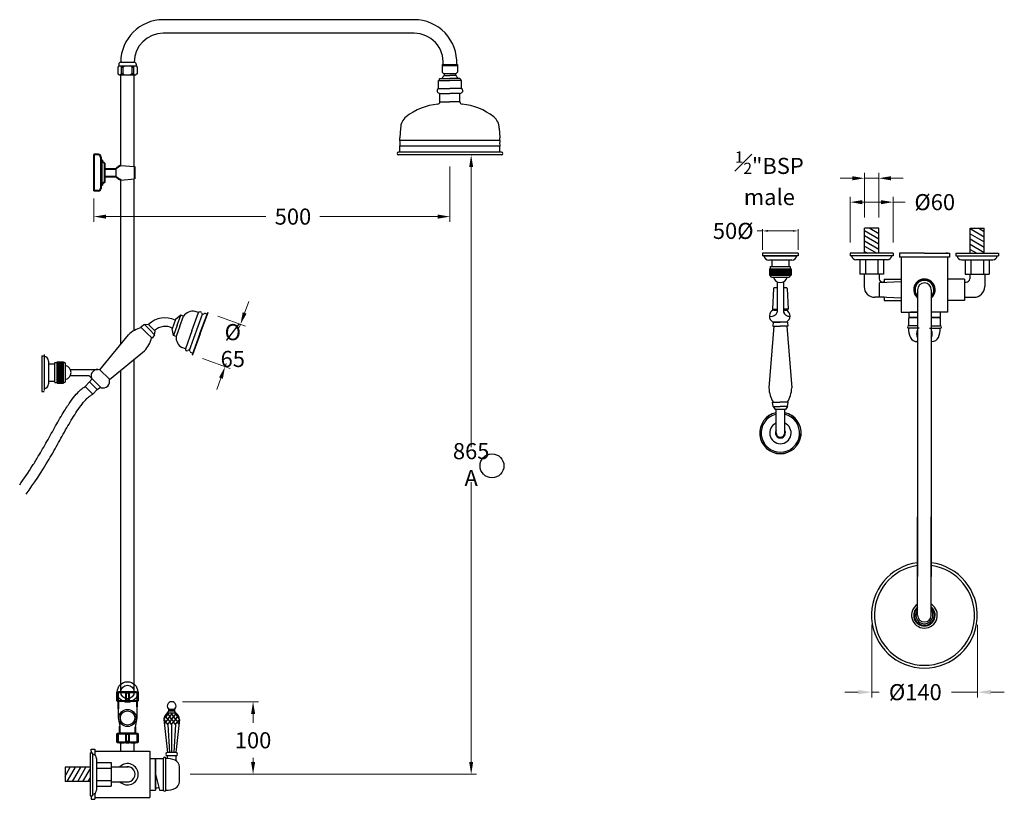
# Model space of a CAD drawing. Units: millimetres. Extents: x -4519 to 7542, y -3362 to 5941.
# Drawn here: x 2946 to 4324, y -3208 to -2118 of the extents above; entities that cross this region are included whole.
import ezdxf

# ---------------------------------------------------------------- set-up
doc = ezdxf.new("R2010")
doc.units = ezdxf.units.MM
doc.layers.add('OUTLINE', color=70, linetype='Continuous', lineweight=40)
doc.styles.get("Standard").update_dxf_attribs({"font": 'arial.ttf'})
doc.styles.add('style1', font='GOTHIC.TTF')
doc.dimstyles.new('1000', dxfattribs={"dimtxt": 25, "dimasz": 25, "dimexe": 1.25, "dimexo": 25, "dimgap": 1, "dimtad": 0, "dimtih": 1, "dimtoh": 1, "dimtxsty": 'Standard', "dimcen": 0, "dimclrd": 256, "dimclre": 256, "dimadec": 0, "dimazin": 0, "dimtfac": 1, "dimtmove": 0, "dimatfit": 3, "dimfxl": 1, "dimlwd": 9, "dimlwe": 9, "dimarcsym": 0})
doc.dimstyles.new('200', dxfattribs={"dimtxt": 5, "dimasz": 5, "dimexe": 1.25, "dimexo": 5, "dimgap": 1, "dimtad": 0, "dimtih": 1, "dimtoh": 1, "dimtxsty": 'Standard', "dimcen": 0, "dimclrd": 256, "dimclre": 256, "dimadec": 0, "dimazin": 0, "dimtfac": 1, "dimtmove": 0, "dimatfit": 3, "dimfxl": 1, "dimlwd": 9, "dimlwe": 9, "dimarcsym": 0})
pattern_1 = [(330, (4061.189, 1922.997), (3.175, 5.499261), [])]

# ---------------------------------------------------------------- blocks, each defined once
blk = doc.blocks.new('*D106')
at = {"lineweight": 9, "transparency": 16777216}
for p, q in [((3260.9, -2527.8), (3266.7, -2511.8)), ((3223.5, -2532.3), (3262.1, -2546.3)), ((3255.1, -2543.7), (3253.4, -2548.2)), ((3202, -2591.5), (3240.6, -2605.5)), ((3233.5, -2602.9), (3235.2, -2598.5)), ((3227.7, -2618.9), (3221.9, -2634.9))]:
    blk.add_line(p, q, dxfattribs=at)
at = {"transparency": 16777216}
for points in [[(3258.2, -2526.8), (3263.6, -2528.7), (3255.1, -2543.7)], [(3225.1, -2617.9), (3230.4, -2619.9), (3233.5, -2602.9)]]:
    blk.add_solid(points, dxfattribs=at)
at = {"layer": 'Defpoints', "color": 0, "transparency": 16777216}
for p in [(3209.5, -2527.1), (3255.1, -2543.7), (3187.9, -2586.3)]:
    blk.add_point(p, dxfattribs=at)
at = {"color": 0, "transparency": 16777216, "insert": (3244.3, -2573.3), "char_height": 17, "attachment_point": 5}
blk.add_mtext('{\\H1.32353x;%%C 65}', dxfattribs=at)
blk = doc.blocks.new('*D103')
at = {"lineweight": 9, "transparency": 16777216}
for p, q in [((3173.8, -3071.3), (3280.2, -3071.3)), ((3272.7, -3088.3), (3272.7, -3100.7)), ((3272.7, -3155.7), (3272.7, -3149.7)), ((3184.6, -3172.7), (3280.2, -3172.7))]:
    blk.add_line(p, q, dxfattribs=at)
at = {"transparency": 16777216}
for points in [[(3269.9, -3088.3), (3275.6, -3088.3), (3272.7, -3071.3)], [(3269.9, -3155.7), (3275.6, -3155.7), (3272.7, -3172.7)]]:
    blk.add_solid(points, dxfattribs=at)
at = {"layer": 'Defpoints', "color": 0, "transparency": 16777216}
for p in [(3158.8, -3071.3), (3272.7, -3071.3), (3169.6, -3172.7)]:
    blk.add_point(p, dxfattribs=at)
at = {"color": 0, "transparency": 16777216, "insert": (3272.7, -3125.2), "char_height": 17, "attachment_point": 5}
blk.add_mtext('{\\H1.32353x;100}', dxfattribs=at)
blk = doc.blocks.new('*D109')
at = {"lineweight": 9, "transparency": 16777216}
for p, q in [((4111, -2339.4), (4094, -2339.4)), ((4128, -2394.3), (4128, -2331.9)), ((4148, -2339.4), (4128, -2339.4)), ((4148, -2394.3), (4148, -2331.9)), ((4165, -2339.4), (4182, -2339.4))]:
    blk.add_line(p, q, dxfattribs=at)
at = {"transparency": 16777216}
for points in [[(4111, -2336.6), (4111, -2342.3), (4128, -2339.4)], [(4165, -2336.6), (4165, -2342.3), (4148, -2339.4)]]:
    blk.add_solid(points, dxfattribs=at)
at = {"layer": 'Defpoints', "color": 0, "transparency": 16777216}
for p in [(4148, -2339.4), (4128, -2409.3), (4148, -2409.3)]:
    blk.add_point(p, dxfattribs=at)
at = {"color": 0, "transparency": 16777216, "insert": (3994.9, -2339.4), "char_height": 17, "attachment_point": 5}
blk.add_mtext('{\\H0.92647x;\\S1#2;\\H1.42857x;"BSP male}', dxfattribs=at)
blk = doc.blocks.new('*D110')
at = {"lineweight": 9, "transparency": 16777216}
for p, q in [((4108, -2429.3), (4108, -2365.3)), ((4168, -2429.3), (4168, -2365.3)), ((4125, -2372.8), (4151, -2372.8)), ((4168, -2372.8), (4185, -2372.8))]:
    blk.add_line(p, q, dxfattribs=at)
at = {"transparency": 16777216}
for points in [[(4125, -2370), (4125, -2375.7), (4108, -2372.8)], [(4151, -2370), (4151, -2375.7), (4168, -2372.8)]]:
    blk.add_solid(points, dxfattribs=at)
at = {"layer": 'Defpoints', "color": 0, "transparency": 16777216}
for p in [(4168, -2372.8), (4108, -2444.3), (4168, -2444.3)]:
    blk.add_point(p, dxfattribs=at)
at = {"color": 0, "transparency": 16777216, "insert": (4226.3, -2372.8), "char_height": 17, "attachment_point": 5}
blk.add_mtext('{\\H1.32353x;%%C60}', dxfattribs=at)
blk = doc.blocks.new('*D111')
at = {"lineweight": 9, "transparency": 16777216}
for p, q in [((4138.1, -2963.8), (4138.1, -3065.4)), ((4286.1, -2963.8), (4286.1, -3065.4)), ((4119.3, -3057.9), (4100.6, -3057.9)), ((4138.1, -3057.9), (4148.3, -3057.9)), ((4286.1, -3057.9), (4249.8, -3057.9)), ((4304.8, -3057.9), (4323.6, -3057.9))]:
    blk.add_line(p, q, dxfattribs=at)
at = {"transparency": 16777216}
for points in [[(4119.3, -3054.8), (4119.3, -3061), (4138.1, -3057.9)], [(4304.8, -3054.8), (4304.8, -3061), (4286.1, -3057.9)]]:
    blk.add_solid(points, dxfattribs=at)
at = {"layer": 'Defpoints', "color": 0, "transparency": 16777216}
for p in [(4138.1, -2951.3), (4286.1, -2951.3), (4138.1, -3057.9)]:
    blk.add_point(p, dxfattribs=at)
at = {"color": 0, "transparency": 16777216, "insert": (4199.1, -3057.9), "char_height": 18.75, "attachment_point": 5, "style": 'style1'}
blk.add_mtext('{\\H1.2x;%%C140}', dxfattribs=at)
blk = doc.blocks.new('*D113')
at = {"lineweight": 9, "transparency": 16777216}
for p, q in [((3985.3, -2413), (3977.8, -2413)), ((3985.3, -2439.3), (3985.3, -2410.5)), ((4027.8, -2413), (3992.8, -2413)), ((4035.3, -2439.3), (4035.3, -2410.5))]:
    blk.add_line(p, q, dxfattribs=at)
at = {"transparency": 16777216}
for points in [[(3992.8, -2411.8), (3992.8, -2414.3), (3985.3, -2413)], [(4027.8, -2411.8), (4027.8, -2414.3), (4035.3, -2413)]]:
    blk.add_solid(points, dxfattribs=at)
at = {"layer": 'Defpoints', "color": 0, "transparency": 16777216}
for p in [(3985.3, -2413), (3985.3, -2444.3), (4035.3, -2444.3)]:
    blk.add_point(p, dxfattribs=at)
at = {"color": 0, "transparency": 16777216, "insert": (3944.3, -2413), "char_height": 7.5, "attachment_point": 5}
blk.add_mtext('{\\H3x;50%%C}', dxfattribs=at)
blk = doc.blocks.new('*D115')
at = {"lineweight": 9, "transparency": 16777216}
for p, q in [((3548.1, -2322.8), (3548.1, -2400.5)), ((3050.1, -2367.7), (3050.1, -2400.5)), ((3067.1, -2393), (3290.7, -2393)), ((3531.1, -2393), (3366.3, -2393))]:
    blk.add_line(p, q, dxfattribs=at)
at = {"transparency": 16777216}
for points in [[(3067.1, -2390.2), (3067.1, -2395.9), (3050.1, -2393)], [(3531.1, -2390.2), (3531.1, -2395.9), (3548.1, -2393)]]:
    blk.add_solid(points, dxfattribs=at)
at = {"layer": 'Defpoints', "color": 0, "transparency": 16777216}
for p in [(3548.1, -2307.8), (3050.1, -2352.7), (3548.1, -2393)]:
    blk.add_point(p, dxfattribs=at)
at = {"color": 0, "transparency": 16777216, "insert": (3328.5, -2393), "char_height": 17, "attachment_point": 5}
blk.add_mtext('{\\H1.32353x;500}', dxfattribs=at)
blk = doc.blocks.new('*D114')
at = {"lineweight": 9, "transparency": 16777216}
for p, q in [((3583, -2306.7), (3585.3, -2306.7)), ((3577.8, -2323.7), (3577.8, -2715.2)), ((3577.8, -3155.7), (3577.8, -2764.2)), ((3184.6, -3172.7), (3585.3, -3172.7))]:
    blk.add_line(p, q, dxfattribs=at)
at = {"transparency": 16777216}
for points in [[(3575, -2323.7), (3580.6, -2323.7), (3577.8, -2306.7)], [(3575, -3155.7), (3580.6, -3155.7), (3577.8, -3172.7)]]:
    blk.add_solid(points, dxfattribs=at)
at = {"layer": 'Defpoints', "color": 0, "transparency": 16777216}
for p in [(3568, -2306.7), (3577.8, -2306.7), (3169.6, -3172.7)]:
    blk.add_point(p, dxfattribs=at)
at = {"color": 0, "transparency": 16777216, "insert": (3577.8, -2739.7), "char_height": 17, "attachment_point": 5}
blk.add_mtext('{\\H1.32353x;865 A}', dxfattribs=at)

msp = doc.modelspace()

# ---------------------------------------------------------------- hatches: boundary and pattern name
h = msp.add_hatch()
h.set_pattern_fill('LINE', color=256, scale=2, angle=-30, style=0)
h.set_pattern_definition(pattern_1)
h.paths.add_polyline_path([(4148.023, -2444.317), (4148.023, -2409.317), (4128.023, -2409.317), (4128.023, -2444.317)])
h = msp.add_hatch()
h.set_pattern_fill('LINE', color=256, scale=2, angle=-30, style=0)
h.set_pattern_definition(pattern_1)
h.paths.add_polyline_path([(4275.623, -2444.317), (4275.623, -2409.317), (4295.623, -2409.317), (4295.623, -2444.317)])
h = msp.add_hatch()
h.set_pattern_fill('LINE', color=256, scale=2, angle=60, style=0)
h.set_pattern_definition([(60, (-1322.591, -3249.554), (-5.499261, 3.175), [])])
h.paths.add_polyline_path([(3044.723, -3162.72), (3009.723, -3162.72), (3009.723, -3182.72), (3044.723, -3182.72)])

# ---------------------------------------------------------------- linework, layer by layer
for p, q in [((3498.076, -2117.72), (3147.083, -2117.72)), ((3498.076, -2136.72), (3147.083, -2136.72)), ((3084.826, -2182.377), (3083.531, -2183.912)), ((3084.833, -2182.377), (3083.537, -2183.912)), ((3083.537, -2183.912), (3083.537, -2193.186)), ((3084.826, -2179.957), (3084.826, -2182.377)), ((3084.826, -2182.377), (3109.341, -2182.377)), ((3088.952, -2183.972), (3087.549, -2182.377)), ((3087.826, -2176.957), (3106.334, -2176.957)), ((3090.609, -2183.972), (3092.967, -2182.377)), ((3103.558, -2183.972), (3101.2, -2182.377)), ((3105.215, -2183.972), (3106.618, -2182.377)), ((3109.334, -2179.957), (3109.334, -2182.377)), ((3109.334, -2182.377), (3110.63, -2183.912)), ((3110.63, -2183.912), (3110.63, -2193.186)), ((3537.385, -2180.316), (3558.767, -2180.316)), ((3537.385, -2180.316), (3537.385, -2190.995)), ((3537.385, -2181.773), (3558.767, -2181.773)), ((3558.767, -2180.316), (3558.767, -2190.995)), ((3083.537, -2193.186), (3085.668, -2194.72)), ((3085.668, -2194.72), (3108.499, -2194.72)), ((3088.952, -2193.204), (3087.231, -2194.72)), ((3087.231, -2194.72), (3087.231, -2194.72)), ((3087.583, -2321.336), (3087.583, -2194.72)), ((3090.609, -2193.204), (3092.967, -2194.799)), ((3103.558, -2193.204), (3101.2, -2194.799)), ((3105.215, -2193.204), (3106.936, -2194.72)), ((3106.583, -2322.808), (3106.583, -2194.72)), ((3106.936, -2194.72), (3106.936, -2194.72)), ((3110.63, -2193.186), (3108.499, -2194.72)), ((3532.076, -2213.72), (3532.076, -2202.72)), ((3532.076, -2202.72), (3548.076, -2202.72)), ((3533.076, -2200.72), (3534.076, -2199.72)), ((3533.076, -2200.72), (3533.076, -2202.72)), ((3534.076, -2199.72), (3548.076, -2199.72)), ((3537.385, -2190.995), (3539.244, -2192.72)), ((3539.244, -2192.72), (3556.907, -2192.72)), ((3540.076, -2192.72), (3540.076, -2195.72)), ((3540.076, -2195.72), (3548.076, -2195.72)), ((3556.076, -2195.72), (3548.076, -2195.72)), ((3562.076, -2199.72), (3548.076, -2199.72)), ((3564.076, -2202.72), (3548.076, -2202.72)), ((3556.076, -2192.72), (3556.076, -2195.72)), ((3558.767, -2190.995), (3556.907, -2192.72)), ((3563.076, -2200.72), (3562.076, -2199.72)), ((3563.076, -2200.72), (3563.076, -2202.72)), ((3564.076, -2213.72), (3564.076, -2202.72)), ((3532.076, -2213.72), (3548.076, -2213.72)), ((3564.076, -2213.72), (3548.076, -2213.72)), ((3534.076, -2232.72), (3534.076, -2220.72)), ((3534.076, -2220.72), (3548.076, -2220.72)), ((3562.076, -2220.72), (3548.076, -2220.72)), ((3562.076, -2232.72), (3562.076, -2220.72)), ((3534.076, -2232.72), (3548.076, -2232.72)), ((3562.076, -2232.72), (3548.076, -2232.72)), ((3479.076, -2269.31), (3478.076, -2282.72)), ((3617.076, -2269.31), (3618.076, -2282.72)), ((3478.076, -2286.72), (3478.076, -2282.72)), ((3618.076, -2286.72), (3618.076, -2282.72)), ((3618.076, -2286.72), (3478.076, -2286.72)), ((3618.076, -2294.72), (3478.076, -2294.72)), ((3478.076, -2302.72), (3478.076, -2294.72)), ((3618.076, -2302.72), (3618.076, -2294.72)), ((3620.076, -2302.72), (3476.076, -2302.72)), ((3620.076, -2306.72), (3476.076, -2306.72)), ((3106.583, -2552.213), (3106.583, -2340.432)), ((3087.583, -2571.144), (3087.583, -2341.904)), ((4148.023, -2409.317), (4128.023, -2409.317)), ((4128.023, -2444.317), (4128.023, -2409.317)), ((4148.023, -2444.317), (4148.023, -2409.317)), ((4275.623, -2409.317), (4295.623, -2409.317)), ((4275.623, -2444.317), (4275.623, -2409.317)), ((4295.623, -2444.317), (4295.623, -2409.317)), ((3985.253, -2444.317), (3985.253, -2447.817)), ((4035.253, -2444.317), (3985.253, -2444.317)), ((4035.253, -2447.817), (3985.253, -2447.817)), ((3987.325, -2447.817), (4033.182, -2447.817)), ((4035.253, -2444.317), (4035.253, -2447.817)), ((4168.023, -2444.317), (4108.023, -2444.317)), ((4168.023, -2444.317), (4108.023, -2444.317)), ((4108.023, -2444.317), (4108.023, -2447.817)), ((4168.023, -2447.817), (4108.023, -2447.817)), ((4168.023, -2444.317), (4168.023, -2447.817)), ((4176.823, -2444.317), (4176.823, -2449.817)), ((4211.823, -2444.317), (4176.823, -2444.317)), ((4211.823, -2449.817), (4176.823, -2449.817)), ((4181.823, -2444.317), (4179.323, -2444.317)), ((4179.323, -2449.817), (4179.323, -2479.317)), ((4211.823, -2444.317), (4246.823, -2444.317)), ((4246.823, -2449.817), (4211.823, -2449.817)), ((4244.323, -2444.317), (4241.823, -2444.317)), ((4244.323, -2449.817), (4244.323, -2479.317)), ((4246.823, -2444.317), (4246.823, -2449.817)), ((4255.623, -2444.317), (4315.623, -2444.317)), ((4255.623, -2444.317), (4315.623, -2444.317)), ((4255.623, -2444.317), (4255.623, -2447.817)), ((4255.623, -2447.817), (4315.623, -2447.817)), ((4315.623, -2444.317), (4315.623, -2447.817)), ((4026.253, -2453.817), (3994.253, -2453.817)), ((4160.044, -2453.317), (4116.002, -2453.317)), ((4121.423, -2453.317), (4121.423, -2473.73)), ((4129.363, -2453.317), (4129.363, -2473.73)), ((4146.683, -2453.317), (4146.683, -2473.73)), ((4154.623, -2453.317), (4154.623, -2473.73)), ((4263.602, -2453.317), (4307.644, -2453.317)), ((4269.023, -2453.317), (4269.023, -2473.73)), ((4276.963, -2453.317), (4276.963, -2473.73)), ((4294.283, -2453.317), (4294.283, -2473.73)), ((4302.223, -2453.317), (4302.223, -2473.73)), ((4154.623, -2473.73), (4121.423, -2473.73)), ((4127.523, -2473.73), (4127.523, -2490.817)), ((4148.523, -2473.73), (4148.523, -2479.817)), ((4269.023, -2473.73), (4302.223, -2473.73)), ((4275.123, -2473.73), (4275.123, -2479.817)), ((4296.123, -2473.73), (4296.123, -2490.817)), ((4006.003, -2492.418), (4001.753, -2492.418)), ((4018.753, -2492.418), (4014.503, -2492.418)), ((4179.323, -2484.293), (4148.848, -2485.618)), ((4148.848, -2505.618), (4148.848, -2485.618)), ((4155.523, -2484.817), (4153.523, -2484.817)), ((4155.523, -2480.317), (4179.323, -2480.317)), ((4155.523, -2480.317), (4155.523, -2485.327)), ((4179.323, -2479.317), (4179.323, -2526.617)), ((4244.323, -2479.317), (4244.323, -2526.617)), ((4268.123, -2480.317), (4244.323, -2480.317)), ((4268.123, -2480.317), (4268.123, -2510.317)), ((4268.123, -2484.817), (4270.123, -2484.817)), ((4000.753, -2493.418), (3999.253, -2522.418)), ((4019.753, -2493.418), (4021.253, -2522.418)), ((4155.523, -2505.817), (4142.523, -2505.817)), ((4179.323, -2506.943), (4148.848, -2505.618)), ((4155.523, -2505.908), (4155.523, -2510.317)), ((4202.323, -2495.317), (4202.323, -2688.777)), ((4221.323, -2495.317), (4221.323, -2688.777)), ((4268.123, -2505.817), (4281.123, -2505.817)), ((4155.523, -2510.317), (4179.323, -2510.317)), ((4268.123, -2510.317), (4244.323, -2510.317)), ((3171.624, -2530.922), (3164.19, -2536.729)), ((3166.494, -2545.017), (3171.624, -2530.922)), ((3170.253, -2546.385), (3175.383, -2532.29)), ((3175.383, -2532.29), (3171.624, -2530.922)), ((3183.615, -2579.982), (3202.084, -2529.237)), ((3187.167, -2552.541), (3196.358, -2527.289)), ((3196.358, -2527.289), (3191.66, -2525.579)), ((3198.444, -2556.646), (3209.217, -2527.045)), ((3198.913, -2556.817), (3209.687, -2527.216)), ((3205.979, -2528.527), (3208.362, -2529.395)), ((3209.217, -2527.045), (3209.687, -2527.216)), ((3999.253, -2522.418), (4006.003, -2522.418)), ((4001.128, -2523.918), (3999.253, -2522.418)), ((4001.128, -2523.918), (4006.003, -2523.918)), ((4021.253, -2522.418), (4014.503, -2522.418)), ((4014.503, -2523.918), (4018.866, -2523.918)), ((4019.17, -2524.084), (4021.253, -2522.418)), ((4179.323, -2526.617), (4202.323, -2526.617)), ((4189.823, -2526.617), (4189.823, -2534.317)), ((4202.323, -2526.617), (4192.4, -2526.617)), ((4244.323, -2526.617), (4221.323, -2526.617)), ((4233.823, -2526.617), (4233.823, -2534.317)), ((3120.853, -2543.995), (3115.903, -2547.531)), ((3115.903, -2547.531), (3123.681, -2555.309)), ((3120.853, -2543.995), (3125.778, -2543.264)), ((3120.853, -2543.995), (3127.924, -2551.066)), ((3135.726, -2553.212), (3125.778, -2543.264)), ((3125.802, -2543.288), (3135.702, -2553.188)), ((3164.19, -2536.729), (3159.401, -2549.885)), ((3166.494, -2545.017), (3161.364, -2559.112)), ((3170.253, -2546.385), (3165.122, -2560.48)), ((4001.058, -2546.418), (3994.253, -2632.609)), ((4000.253, -2540.418), (3999.653, -2546.418)), ((4000.253, -2540.418), (3999.653, -2546.418)), ((3999.653, -2546.418), (4010.253, -2546.418)), ((4000.253, -2540.418), (4010.253, -2540.418)), ((4020.253, -2540.418), (4010.253, -2540.418)), ((4020.853, -2546.418), (4010.253, -2546.418)), ((4019.448, -2546.418), (4026.253, -2632.609)), ((4020.253, -2540.418), (4020.853, -2546.418)), ((4020.253, -2540.418), (4020.853, -2546.418)), ((4191.573, -2534.317), (4189.573, -2534.967)), ((4189.573, -2534.967), (4189.573, -2545.817)), ((4202.323, -2545.817), (4189.573, -2545.817)), ((4189.823, -2534.317), (4202.323, -2534.317)), ((4202.323, -2534.317), (4191.573, -2534.317)), ((4202.323, -2534.317), (4199.494, -2534.317)), ((4199.494, -2534.317), (4202.323, -2534.317)), ((4233.823, -2534.317), (4221.323, -2534.317)), ((4221.323, -2534.317), (4232.073, -2534.317)), ((4221.323, -2545.817), (4234.073, -2545.817)), ((4232.073, -2534.317), (4234.073, -2534.967)), ((4234.073, -2534.967), (4234.073, -2545.817)), ((3058.155, -2607.112), (3098.225, -2558.137)), ((3131.459, -2563.087), (3123.681, -2555.309)), ((3134.995, -2558.137), (3127.924, -2551.066)), ((3134.995, -2558.137), (3131.459, -2563.087)), ((3134.995, -2558.137), (3135.726, -2553.212)), ((3161.364, -2559.112), (3159.401, -2549.885)), ((3165.122, -2560.48), (3161.364, -2559.112)), ((3187.167, -2552.541), (3177.976, -2577.794)), ((3198.444, -2556.646), (3187.67, -2586.246)), ((3198.913, -2556.817), (3188.14, -2586.417)), ((4204.523, -2548.817), (4189.573, -2548.817)), ((4219.123, -2548.817), (4234.073, -2548.817)), ((4201.408, -2567.817), (4202.323, -2567.817)), ((4202.323, -2567.817), (4201.408, -2567.817)), ((4221.323, -2567.817), (4222.238, -2567.817)), ((2977.032, -2587.58), (2980.532, -2587.58)), ((2977.032, -2587.58), (2977.032, -2637.58)), ((2980.532, -2585.981), (2980.532, -2635.981)), ((3071.781, -2620.915), (3120.853, -2580.765)), ((3177.976, -2577.794), (3173.278, -2576.084)), ((3186.142, -2583.029), (3188.525, -2583.897)), ((3187.67, -2586.246), (3188.14, -2586.417)), ((2986.532, -2594.981), (2986.532, -2626.981)), ((3106.583, -3057.72), (3106.583, -2592.439)), ((3087.583, -3057.72), (3087.583, -2607.985)), ((3037.767, -2630.616), (3044.131, -2624.252)), ((3037.767, -2630.616), (3048.396, -2641.245)), ((3044.131, -2624.252), (3047.696, -2619.895)), ((3044.131, -2624.252), (3054.738, -2634.858)), ((2977.032, -2637.58), (2980.532, -2637.58)), ((3048.374, -2641.222), (3054.738, -2634.858)), ((3054.738, -2634.858), (3059.095, -2631.294)), ((3999.253, -2652.609), (4010.253, -2652.609)), ((4000.253, -2658.609), (3999.253, -2652.609)), ((4021.253, -2652.609), (4010.253, -2652.609)), ((4020.253, -2658.609), (4021.253, -2652.609)), ((4000.253, -2658.609), (4010.253, -2658.609)), ((4000.253, -2658.609), (4003.219, -2662.609)), ((4017.288, -2662.609), (4003.219, -2662.609)), ((4004.253, -2695.517), (4004.253, -2662.609)), ((4020.253, -2658.609), (4010.253, -2658.609)), ((4016.483, -2695.517), (4016.483, -2662.609)), ((4020.253, -2658.609), (4017.288, -2662.609)), ((4202.323, -2688.777), (4202.323, -2896.409)), ((4221.323, -2688.777), (4221.323, -2896.409)), ((4202.323, -2950.317), (4202.323, -2812.593)), ((4221.323, -2950.317), (4221.323, -2812.593)), ((3083.938, -3081.27), (3083.938, -3094.02)), ((3110.233, -3078.58), (3110.233, -3094.02)), ((3083.938, -3094.02), (3086.258, -3105.67)), ((3110.233, -3094.02), (3107.908, -3106.87)), ((3128.383, -3140.22), (3128.383, -3205.22)), ((3044.723, -3142.72), (3044.723, -3202.72)), ((3044.723, -3142.72), (3044.723, -3202.72)), ((3048.223, -3142.72), (3048.223, -3202.72)), ((3053.723, -3150.699), (3053.723, -3194.741)), ((3136.083, -3150.72), (3136.083, -3194.72)), ((3136.083, -3192.97), (3136.083, -3152.47)), ((3136.733, -3150.47), (3147.583, -3150.47)), ((3147.583, -3194.97), (3147.583, -3150.47)), ((3150.583, -3194.97), (3150.583, -3150.47)), ((3165.083, -3142.27), (3152.583, -3142.27)), ((3165.083, -3146.77), (3152.583, -3146.77)), ((3152.583, -3146.77), (3152.583, -3150.466)), ((3164.833, -3146.77), (3164.833, -3153.794)), ((3009.723, -3162.72), (3009.723, -3182.72)), ((3044.723, -3162.72), (3009.723, -3162.72)), ((3053.723, -3156.12), (3074.136, -3156.12)), ((3053.723, -3164.06), (3074.136, -3164.06)), ((3074.136, -3156.12), (3074.136, -3189.32)), ((3074.136, -3162.22), (3098.136, -3162.22)), ((3169.583, -3183.135), (3169.583, -3162.305)), ((3053.723, -3181.38), (3074.136, -3181.38)), ((3136.083, -3172.72), (3141.996, -3194.97)), ((3044.723, -3182.72), (3009.723, -3182.72)), ((3053.723, -3189.32), (3074.136, -3189.32)), ((3074.136, -3183.22), (3098.136, -3183.22)), ((3128.383, -3194.72), (3136.083, -3194.72)), ((3140.612, -3191.155), (3140.936, -3190.983)), ((3141.996, -3194.97), (3147.583, -3194.97)), ((3044.723, -3202.72), (3048.223, -3202.72)), ((3046.083, -3202.72), (3046.083, -3205.22)), ((3046.083, -3205.22), (3046.083, -3207.72)), ((3046.083, -3207.72), (3051.583, -3207.72)), ((3051.583, -3199.334), (3051.583, -3207.72)), ((3051.583, -3205.22), (3128.383, -3205.22))]:
    msp.add_line(p, q)
at = {"color": 7}
for p, q in [((3050.083, -2331.62), (3050.083, -2311.62)), ((3061.083, -2313.62), (3061.083, -2349.62)), ((3080.746, -2326.12), (3080.746, -2337.12)), ((3087.583, -2321.336), (3106.944, -2322.836)), ((3050.083, -2331.62), (3050.083, -2351.62)), ((3087.583, -2341.904), (3106.944, -2340.404)), ((3996.253, -2462.817), (4024.253, -2462.817)), ((3996.253, -2462.817), (3996.253, -2465.817)), ((3998.253, -2453.817), (3998.253, -2462.817)), ((4022.253, -2453.817), (4022.253, -2462.817)), ((4024.253, -2462.817), (4024.253, -2465.817)), ((3995.253, -2465.817), (4025.253, -2465.817)), ((3995.253, -2465.817), (3995.253, -2474.817)), ((3995.253, -2474.817), (4025.253, -2474.817)), ((3996.253, -2465.817), (3996.253, -2474.817)), ((3996.253, -2474.817), (3996.253, -2475.817)), ((3997.253, -2465.817), (3997.253, -2474.817)), ((3998.253, -2465.817), (3998.253, -2474.817)), ((3998.253, -2477.817), (4022.253, -2477.817)), ((3999.253, -2465.817), (3999.253, -2474.817)), ((4000.253, -2465.817), (4000.253, -2474.817)), ((4001.253, -2465.817), (4001.253, -2474.817)), ((4002.253, -2465.817), (4002.253, -2474.817)), ((4003.253, -2465.817), (4003.253, -2474.817)), ((4004.253, -2465.817), (4004.253, -2474.817)), ((4005.253, -2465.817), (4005.253, -2474.817)), ((4006.253, -2465.817), (4006.253, -2474.817)), ((4007.253, -2465.817), (4007.253, -2474.817)), ((4008.253, -2465.817), (4008.253, -2474.817)), ((4009.253, -2465.817), (4009.253, -2474.817)), ((4010.253, -2465.817), (4010.253, -2474.817)), ((4011.253, -2465.817), (4011.253, -2474.817)), ((4012.253, -2465.817), (4012.253, -2474.817)), ((4013.253, -2465.817), (4013.253, -2474.817)), ((4014.253, -2465.817), (4014.253, -2474.817)), ((4015.253, -2465.817), (4015.253, -2474.817)), ((4016.253, -2465.817), (4016.253, -2474.817)), ((4017.253, -2465.817), (4017.253, -2474.817)), ((4018.253, -2465.817), (4018.253, -2474.817)), ((4019.253, -2465.817), (4019.253, -2474.817)), ((4020.253, -2465.817), (4020.253, -2474.817)), ((4021.253, -2465.817), (4021.253, -2474.817)), ((4022.253, -2465.817), (4022.253, -2474.817)), ((4023.253, -2465.817), (4023.253, -2474.817)), ((4024.253, -2465.817), (4024.253, -2474.817)), ((4024.253, -2474.817), (4024.253, -2475.817)), ((4025.253, -2465.817), (4025.253, -2474.817)), ((4006.003, -2484.369), (4006.003, -2526.436)), ((4014.503, -2484.369), (4014.503, -2526.436)), ((4018.866, -2540.418), (3999.94, -2540.418)), ((2986.532, -2598.981), (2995.532, -2598.981)), ((2995.532, -2624.981), (2995.532, -2596.981)), ((2995.532, -2596.981), (2998.532, -2596.981)), ((2998.532, -2625.981), (2998.532, -2595.981)), ((2998.532, -2595.981), (3007.532, -2595.981)), ((2998.532, -2596.981), (3007.532, -2596.981)), ((2998.532, -2597.981), (3007.532, -2597.981)), ((2998.532, -2598.981), (3007.532, -2598.981)), ((2998.532, -2599.981), (3007.532, -2599.981)), ((2998.532, -2600.981), (3007.532, -2600.981)), ((2998.532, -2601.981), (3007.532, -2601.981)), ((2998.532, -2602.981), (3007.532, -2602.981)), ((3007.532, -2625.981), (3007.532, -2595.981)), ((3007.532, -2596.981), (3008.532, -2596.981)), ((3010.532, -2622.981), (3010.532, -2598.981)), ((2998.532, -2603.981), (3007.532, -2603.981)), ((2998.532, -2604.981), (3007.532, -2604.981)), ((2998.532, -2605.981), (3007.532, -2605.981)), ((2998.532, -2606.981), (3007.532, -2606.981)), ((2998.532, -2607.981), (3007.532, -2607.981)), ((2998.532, -2608.981), (3007.532, -2608.981)), ((2998.532, -2609.981), (3007.532, -2609.981)), ((2998.532, -2610.981), (3007.532, -2610.981)), ((2998.532, -2611.981), (3007.532, -2611.981)), ((2998.532, -2612.981), (3007.532, -2612.981)), ((2998.532, -2613.981), (3007.532, -2613.981)), ((2998.532, -2614.981), (3007.532, -2614.981)), ((2998.532, -2615.981), (3007.532, -2615.981)), ((3017.084, -2606.731), (3055.85, -2606.731)), ((3017.084, -2615.231), (3043.032, -2615.231)), ((3043.032, -2615.231), (3060.003, -2632.202)), ((3058.288, -2607.152), (3071.67, -2620.534)), ((2986.532, -2622.981), (2995.532, -2622.981)), ((2995.532, -2624.981), (2998.532, -2624.981)), ((2998.532, -2616.981), (3007.532, -2616.981)), ((2998.532, -2617.981), (3007.532, -2617.981)), ((2998.532, -2618.981), (3007.532, -2618.981)), ((2998.532, -2619.981), (3007.532, -2619.981)), ((2998.532, -2620.981), (3007.532, -2620.981)), ((2998.532, -2621.981), (3007.532, -2621.981)), ((2998.532, -2622.981), (3007.532, -2622.981)), ((2998.532, -2623.981), (3007.532, -2623.981)), ((2998.532, -2624.981), (3007.532, -2624.981)), ((2998.532, -2625.981), (3007.532, -2625.981)), ((3007.532, -2624.981), (3008.532, -2624.981)), ((3087.583, -3057.826), (3087.583, -3057.72)), ((3106.583, -3070.52), (3087.583, -3070.52)), ((3106.583, -3057.826), (3106.583, -3057.72)), ((3152.704, -3087.275), (3155.073, -3084.275)), ((3162.594, -3082.275), (3155.073, -3082.275)), ((3162.594, -3084.275), (3155.073, -3084.275)), ((3164.963, -3087.275), (3162.594, -3084.275)), ((3148.083, -3096.003), (3152.833, -3142.277)), ((3148.087, -3095.937), (3150.738, -3099.397)), ((3148.096, -3095.801), (3150.738, -3092.353)), ((3149.659, -3090.945), (3150.738, -3092.353)), ((3153.436, -3088.23), (3150.738, -3092.353)), ((3153.436, -3095.875), (3150.738, -3092.353)), ((3153.436, -3095.875), (3150.738, -3099.397)), ((3153.436, -3088.23), (3152.704, -3087.275)), ((3164.963, -3087.275), (3152.704, -3087.275)), ((3153.436, -3088.23), (3154.169, -3087.275)), ((3153.436, -3088.23), (3156.135, -3092.353)), ((3153.436, -3095.875), (3156.135, -3092.353)), ((3153.436, -3095.875), (3156.135, -3099.397)), ((3158.833, -3088.23), (3156.135, -3092.353)), ((3158.833, -3095.875), (3156.135, -3092.353)), ((3158.833, -3095.875), (3156.135, -3099.397)), ((3158.833, -3088.23), (3158.101, -3087.275)), ((3158.833, -3088.23), (3159.566, -3087.275)), ((3158.833, -3088.23), (3161.532, -3092.353)), ((3158.833, -3095.875), (3161.532, -3092.353)), ((3158.833, -3095.875), (3161.532, -3099.397)), ((3164.231, -3088.23), (3161.532, -3092.353)), ((3164.231, -3095.875), (3161.532, -3092.353)), ((3164.231, -3095.875), (3161.532, -3099.397)), ((3164.231, -3088.23), (3163.49, -3087.263)), ((3164.231, -3088.23), (3164.963, -3087.275)), ((3164.231, -3088.23), (3166.929, -3092.353)), ((3164.231, -3095.875), (3166.929, -3092.353)), ((3164.231, -3095.875), (3166.929, -3099.397)), ((3169.584, -3096.002), (3164.833, -3142.284)), ((3168.008, -3090.945), (3166.929, -3092.353)), ((3169.571, -3095.801), (3166.929, -3092.353)), ((3169.58, -3095.937), (3166.929, -3099.397)), ((3148.722, -3102.028), (3150.738, -3099.397)), ((3153.436, -3102.919), (3150.738, -3099.397)), ((3153.436, -3102.919), (3156.135, -3099.397)), ((3153.436, -3102.919), (3155.993, -3142.282)), ((3158.833, -3102.919), (3156.135, -3099.397)), ((3158.833, -3102.919), (3161.532, -3099.397)), ((3158.833, -3102.919), (3158.833, -3142.281)), ((3158.833, -3102.919), (3158.833, -3142.281)), ((3164.231, -3102.919), (3161.532, -3099.397)), ((3164.231, -3102.919), (3161.674, -3142.282)), ((3164.231, -3102.919), (3166.929, -3099.397)), ((3168.945, -3102.028), (3166.929, -3099.397)), ((3087.583, -3115.826), (3087.583, -3115.72)), ((3106.583, -3115.826), (3106.583, -3115.72)), ((3046.083, -3137.72), (3051.583, -3137.72)), ((3046.083, -3140.22), (3046.083, -3137.72)), ((3046.083, -3140.22), (3046.083, -3142.72)), ((3051.583, -3137.72), (3051.583, -3146.106)), ((3051.583, -3140.22), (3128.383, -3140.22)), ((3087.583, -3140.22), (3087.583, -3128.52)), ((3106.583, -3128.52), (3087.583, -3128.52)), ((3087.583, -3140.22), (3106.583, -3140.22)), ((3106.583, -3140.22), (3106.583, -3128.52)), ((3044.723, -3142.72), (3048.223, -3142.72)), ((3128.383, -3150.72), (3136.083, -3150.72)), ((3136.083, -3152.47), (3136.733, -3150.47))]:
    msp.add_line(p, q, dxfattribs=at)
at = {"color": 7, "linetype": 'Continuous'}
for p, q in [((3070.246, -2337.12), (3074.94, -2337.12)), ((3107.583, -3057.72), (3110.333, -3057.72))]:
    msp.add_line(p, q, dxfattribs=at)
for points in [[(3088.835, -2183.972), (3090.492, -2183.972), (3090.492, -2193.204), (3088.835, -2193.204)], [(3103.558, -2183.972), (3105.215, -2183.972), (3105.215, -2193.204), (3103.558, -2193.204)]]:
    msp.add_lwpolyline(points, close=True)
at = {"color": 7}
msp.add_lwpolyline([(3162.594, -3082.275), (3162.594, -3084.275), (3155.073, -3084.275), (3155.073, -3082.275)], close=True, dxfattribs=at)
for centre, radius in [((3606.927, -2741.475), 16.701), ((3097.083, -3057.72), 14.375), ((3097.083, -3057.72), 9.5), ((3097.083, -3094.02), 12.032), ((3097.083, -3094.02), 10.023)]:
    msp.add_circle(centre, radius)
for centre, radius, start, end in [((3147.083, -2177.242), 59.522, 90, 179.737309), ((3498.076, -2177.242), 59.522, 357.039893, 90), ((3147.083, -2177.242), 40.522, 90, 179.60979), ((3498.076, -2177.242), 40.522, 355.649705, 90), ((3087.826, -2179.957), 3, 90, 180), ((3106.334, -2179.957), 3, 0, 90), ((3544.249, -2201.975), 7.519, 123.7099, 162.550304), ((3551.903, -2201.975), 7.519, 17.449696, 56.2901), ((3533.784, -2217.018), 3.714, 117.38644, 274.504352), ((3562.367, -2217.018), 3.714, 265.495648, 62.61356), ((3540.244, -2322.49), 87.253, 96.031518, 127.744168), ((3531.076, -2232.72), 3, 270, 0), ((3565.076, -2232.72), 3, 180, 270), ((3555.908, -2322.49), 87.253, 52.255832, 83.968482), ((3499.076, -2269.31), 20, 127.744168, 180), ((3597.076, -2269.31), 20, 0, 52.255832), ((3462.326, -2290.72), 16.25, 345.749967, 14.250033), ((3633.826, -2290.72), 16.25, 165.749967, 194.250033), ((3476.076, -2304.72), 2, 90, 270), ((3620.076, -2304.72), 2, 270, 90), ((3994.253, -2446.817), 7, 188.213211, 270), ((4026.253, -2446.817), 7, 270, 351.786789), ((4116.002, -2447.317), 6, 184.780192, 270), ((4160.044, -2447.317), 6, 270, 355.219808), ((4263.602, -2447.317), 6, 184.780192, 270), ((4307.644, -2447.317), 6, 270, 355.219808), ((4001.753, -2493.418), 1, 90, 180), ((4018.753, -2493.418), 1, 360, 90), ((4142.523, -2490.817), 15, 180, 270), ((4153.523, -2479.817), 5, 180, 270), ((4211.823, -2495.317), 15, 309.29648, 230.70352), ((4211.823, -2495.317), 14.375, 311.366225, 228.633775), ((4211.823, -2495.317), 13.15, 316.255764, 223.744236), ((4211.823, -2495.317), 13.15, 316.255764, 223.744236), ((4211.823, -2495.317), 9.5, 0, 180), ((4211.823, -2495.317), 9.5, 0, 180), ((4211.823, -2495.317), 15, 309.29648, 124.726673), ((4270.123, -2479.817), 5, 270, 0), ((4281.123, -2490.817), 15, 270, 0), ((3188.631, -2541.327), 16.037, 79.11226, 145.698948), ((3198.48, -2528.299), 2.35, 12.699289, 165.444292), ((3202.724, -2527.342), 2, 192.699289, 310), ((3205.295, -2530.407), 2, 70, 130), ((3997.432, -2523.434), 9.082, 254.079609, 340.697353), ((4022.502, -2523.884), 8.396, 197.698827, 279.351967), ((3149.72, -2567.639), 33.133, 64.761224, 134.104634), ((3149.815, -2567.833), 21.338, 62.270396, 133.989809), ((4189.573, -2547.317), 1.5, 90, 270), ((4234.073, -2547.317), 1.5, 270, 90), ((3127.719, -2590.891), 44.076, 104.598977, 132.002534), ((3181.08, -2562.073), 16.037, 174.301052, 240.88774), ((4219.667, -2549.414), 30.1, 178.864053, 204.638033), ((4219.567, -2549.413), 30, 203.029382, 205.867818), ((4211.823, -2557.067), 11.016, 149.585413, 210.414587), ((4211.823, -2557.067), 11.016, 201.747353, 210.414587), ((4211.823, -2557.067), 11.016, 329.585413, 30.414587), ((4203.979, -2549.414), 30.1, 335.361967, 1.135947), ((3088.099, -2551.27), 44.076, 317.997466, 345.401023), ((4201.408, -2557.817), 10, 204.486312, 270), ((4201.408, -2557.817), 10, 207.932918, 270), ((4222.238, -2557.817), 10, 270, 335.513688), ((2979.532, -2594.981), 7, 0, 81.786789), ((3180.251, -2578.384), 2.35, 154.555708, 307.300711), ((3182.887, -2581.845), 2, 10, 127.300711), ((3186.826, -2581.15), 2, 190, 250), ((2979.532, -2626.981), 7, 278.213211, 0), ((4038.269, -2630.304), 44.076, 182.997466, 210.401023), ((3982.237, -2630.304), 44.076, 329.598977, 357.002534), ((4010.368, -2695.517), 29, 102.172168, 77.827832), ((4010.368, -2695.517), 28.914, 102.209037, 77.790963), ((4010.368, -2695.517), 26.873, 103.15223, 76.84777), ((4010.368, -2695.517), 15, 114.056875, 65.943125), ((4010.368, -2695.517), 7, 150.870455, 29.129545), ((4010.368, -2695.517), 6.115, 180, 0), ((4211.823, -2950.317), 74.017, 97.37423, 82.62577), ((4211.823, -2950.317), 70.039, 97.795523, 82.204477), ((4211.823, -2950.317), 18.008, 121.839722, 58.160278), ((4211.823, -2950.317), 15.022, 129.227636, 50.772364), ((4211.823, -2950.317), 14.029, 132.623051, 47.376949), ((4211.823, -2950.317), 12.02, 142.216696, 37.783304), ((4211.823, -2950.317), 9.5, 180, 0), ((3149.083, -3150.47), 1.5, 0, 180), ((3151.18, -3180.564), 30.1, 65.361967, 91.135947), ((3153.155, -3144.52), 2.321, 104.250033, 255.749967), ((3159.583, -3162.305), 10, 0, 65.513688), ((3164.512, -3144.52), 2.321, 284.250033, 75.749967), ((3097.083, -3172.72), 14.9, 224.80515, 135.19485), ((3097.083, -3172.72), 10.553, 264.27519, 95.72481), ((3047.723, -3194.741), 6, 274.780192, 0), ((3136.083, -3170.47), 21.174, 270, 282.348712), ((3149.083, -3194.97), 1.5, 180, 0), ((3151.179, -3164.976), 30, 268.86264, 295.867818), ((3159.583, -3183.135), 10, 297.932918, 0)]:
    msp.add_arc(centre, radius, start, end)
for centre, radius, start, end in [((3998.253, -2475.817), 2, 180, 270), ((4010.253, -2475.317), 10, 194.477512, 345.522488), ((4022.253, -2475.817), 2, 270, 0), ((4004.247, -2532.168), 9.306, 112.464084, 242.436806), ((4014.56, -2532.168), 9.306, 297.563194, 62.436806), ((3008.532, -2598.981), 2, 0, 90), ((3008.032, -2610.981), 10, 284.477512, 75.522488), ((3055.499, -2616.031), 9.306, 72.563194, 197.436806), ((3008.532, -2622.981), 2, 270, 0), ((3062.791, -2623.323), 9.306, 252.563194, 17.436806), ((3158.833, -3077.465), 6.129, 307.847556, 232.152457), ((3159.65, -3096.54), 11.579, 126.857378, 177.341116), ((3158.017, -3096.54), 11.579, 2.660667, 53.142583), ((3047.723, -3150.699), 6, 0, 85.219808)]:
    msp.add_arc(centre, radius, start, end, dxfattribs=at)
for points, knots in [([(2946.248, -2768.181), (2952.238, -2759.572), (2958.254, -2750.629), (2966.948, -2736.958), (2969.637, -2732.627), (2974.341, -2724.833), (2976.356, -2721.422), (2980.388, -2714.446), (2982.406, -2710.884), (2988.461, -2700.099), (2992.497, -2692.773), (3000.559, -2678.464), (3004.584, -2671.481), (3011.667, -2660.02), (3014.722, -2655.346), (3020.29, -2647.584), (3022.793, -2644.363), (3027.439, -2639.051), (3029.566, -2636.86), (3033.59, -2633.285), (3035.467, -2631.827), (3037.413, -2630.918), (3037.598, -2630.793), (3037.795, -2630.643)], [936.35996311, 936.35996311, 936.35996311, 936.35996311, 967.58459992, 967.58459992, 981.58218122, 981.58218122, 992.12713727, 992.12713727, 1002.67209332, 1002.67209332, 1023.76200542, 1023.76200542, 1044.85191752, 1044.85191752, 1060.81830028, 1060.81830028, 1073.71670176, 1073.71670176, 1084.30753589, 1084.30753589, 1093.11494456, 1093.11494456, 1093.9177981, 1093.9177981, 1093.9177981, 1093.9177981]), ([(2955.517, -2781.099), (2966.035, -2766.146), (2976.736, -2750.135), (2989.608, -2728.482), (2991.859, -2724.597), (2996.328, -2716.742), (2998.551, -2712.772), (3005.131, -2700.966), (3009.453, -2693.148), (3017.968, -2678.35), (3022.163, -2671.368), (3028.7, -2661.538), (3031.111, -2658.154), (3035.799, -2652.184), (3038.079, -2649.6), (3041.668, -2646.117), (3043.048, -2644.944), (3045.161, -2643.412), (3045.95, -2642.911), (3048.374, -2641.222)], [931.14225589, 931.14225589, 931.14225589, 931.14225589, 985.30665717, 985.30665717, 996.80542754, 996.80542754, 1008.30419791, 1008.30419791, 1031.05647774, 1031.05647774, 1053.80875757, 1053.80875757, 1067.45298588, 1067.45298588, 1081.09721419, 1081.09721419, 1090.22598314, 1090.22598314, 1096.1277092, 1096.1277092, 1096.1277092, 1096.1277092])]:
    msp.add_open_spline(points, degree=3, knots=knots)
at = {"layer": 'OUTLINE', "color": 7, "lineweight": 40}
for p, q in [((3056.083, -2306.22), (3050.083, -2306.22)), ((3050.083, -2306.22), (3050.083, -2357.02)), ((3059.583, -2309.72), (3059.583, -2353.52)), ((3061.083, -2313.62), (3059.583, -2313.62)), ((3065.083, -2318.12), (3065.083, -2345.12)), ((3065.083, -2326.12), (3080.746, -2326.12)), ((3070.246, -2326.12), (3074.94, -2326.12)), ((3106.944, -2322.836), (3106.944, -2340.404)), ((3065.083, -2337.12), (3080.746, -2337.12)), ((3061.083, -2349.62), (3059.583, -2349.62)), ((3056.083, -2357.02), (3050.083, -2357.02)), ((3083.833, -3057.72), (3110.333, -3057.72))]:
    msp.add_line(p, q, dxfattribs=at)
at = {"layer": 'OUTLINE', "color": 7}
for p, q in [((3082.708, -3070.52), (3082.708, -3057.72)), ((3082.708, -3057.72), (3111.458, -3057.72)), ((3083.458, -3058.72), (3082.708, -3058.72)), ((3083.458, -3069.52), (3082.708, -3069.52)), ((3111.458, -3070.52), (3082.708, -3070.52)), ((3083.458, -3058.72), (3083.458, -3069.52)), ((3083.933, -3057.72), (3110.233, -3057.72)), ((3083.933, -3070.52), (3083.938, -3081.27)), ((3109.808, -3057.72), (3084.358, -3057.72)), ((3107.758, -3057.72), (3086.408, -3057.72)), ((3099.308, -3057.72), (3094.858, -3057.72)), ((3094.858, -3058.72), (3094.858, -3069.52)), ((3099.308, -3058.72), (3094.858, -3058.72)), ((3099.308, -3069.52), (3094.858, -3069.52)), ((3094.858, -3070.52), (3099.308, -3070.52)), ((3099.308, -3069.52), (3099.308, -3058.72)), ((3108.79, -3057.72), (3108.808, -3057.718)), ((3110.233, -3070.52), (3110.233, -3078.58)), ((3110.708, -3058.72), (3110.708, -3069.52)), ((3110.708, -3058.72), (3111.458, -3058.72)), ((3110.708, -3069.52), (3111.458, -3069.52)), ((3111.458, -3057.72), (3111.458, -3070.52)), ((3086.258, -3115.57), (3086.258, -3105.67)), ((3107.908, -3106.87), (3107.908, -3115.57)), ((3082.708, -3128.52), (3082.708, -3115.72)), ((3082.708, -3115.72), (3111.458, -3115.72)), ((3083.458, -3116.72), (3082.708, -3116.72)), ((3083.458, -3116.72), (3083.458, -3127.52)), ((3107.758, -3115.72), (3086.408, -3115.72)), ((3099.308, -3115.72), (3094.858, -3115.72)), ((3094.858, -3116.72), (3094.858, -3127.52)), ((3099.308, -3116.72), (3094.858, -3116.72)), ((3099.308, -3127.52), (3099.308, -3116.72)), ((3110.708, -3116.72), (3110.708, -3127.52)), ((3110.708, -3116.72), (3111.458, -3116.72)), ((3111.458, -3115.72), (3111.458, -3128.52)), ((3083.458, -3127.52), (3082.708, -3127.52)), ((3111.458, -3128.52), (3082.708, -3128.52)), ((3099.308, -3127.52), (3094.858, -3127.52)), ((3094.858, -3128.52), (3099.308, -3128.52)), ((3110.708, -3127.52), (3111.458, -3127.52))]:
    msp.add_line(p, q, dxfattribs=at)
at = {"layer": 'OUTLINE', "color": 7, "lineweight": 40}
for centre, radius, start, end in [((3056.083, -2309.72), 3.5, 0, 90), ((3066.963, -2312.422), 6, 191.518811, 251.748267), ((3105.452, -2354.158), 37.37, 118.564382, 131.385783), ((3105.452, -2309.082), 37.37, 228.614217, 241.435618), ((3056.083, -2353.52), 3.5, 270, 0), ((3066.963, -2350.818), 6, 108.251733, 168.481189)]:
    msp.add_arc(centre, radius, start, end, dxfattribs=at)
at = {"layer": 'OUTLINE', "color": 7}
for centre, radius, start, end in [((3089.158, -3075.055), 17.301, 70.763809, 109.236191), ((3089.158, -3053.185), 17.301, 250.763809, 289.236191), ((3105.008, -3075.055), 17.301, 70.763809, 109.236191), ((3105.008, -3053.185), 17.301, 250.763809, 289.236191), ((3089.158, -3133.055), 17.301, 70.763809, 109.236191), ((3086.408, -3115.57), 0.15, 180, 270), ((3105.008, -3133.055), 17.301, 70.763809, 109.236191), ((3107.758, -3115.57), 0.15, 270, 0), ((3089.158, -3111.185), 17.301, 250.763809, 289.236191), ((3105.008, -3111.185), 17.301, 250.763809, 289.236191)]:
    msp.add_arc(centre, radius, start, end, dxfattribs=at)

# ---------------------------------------------------------------- dimensions: what is measured, and where the dimension line sits
at = {"color": 7}
for base, p1, p2, text, override, picture, middle in [((3548.083, -2393.03), (3050.083, -2352.701), (3548.083, -2307.801), '{\\H1.32353x;500}', {"dimtxt": 17, "dimasz": 17, "dimexe": 7.5, "dimexo": 15, "dimgap": 13, "dimarcsym": 1}, '*D115', (3328.51, -2393.03)), ((3985.253, -2413.04), (4035.253, -2444.317), (3985.253, -2444.317), '{\\H3x;<>%%C}', {"dimtxt": 7.5, "dimasz": 7.5, "dimexe": 2.5, "dimgap": 5, "dimarcsym": 1}, '*D113', (3944.283, -2413.04))]:
    dim = msp.add_linear_dim(base=base, p1=p1, p2=p2, text=text, dimstyle='200', override=override, dxfattribs=at)
    dim.commit()
    dim.dimension.update_dxf_attribs({"geometry": picture, "text_midpoint": middle, "dimtype": 160})
dim = msp.add_linear_dim(base=(3577.787, -2306.72), p1=(3169.583, -3172.72), p2=(3567.952, -2306.72), angle=90, text='{\\H1.32353x;865 A}', dimstyle='200', override={"dimtxt": 17, "dimasz": 17, "dimexe": 7.5, "dimexo": 15, "dimgap": 13, "dimarcsym": 1}, dxfattribs=at)
dim.commit()
dim.dimension.update_dxf_attribs({"geometry": '*D114', "text_midpoint": (3577.787, -2739.72)})
for base, p1, p2, text, dimstyle, override, picture, middle in [((4148.023, -2339.421), (4128.023, -2409.317), (4148.023, -2409.317), '{\\H0.92647x;\\S1#2;\\H1.42857x;"BSP male}', '200', {"dimtxt": 17, "dimasz": 17, "dimexe": 7.5, "dimexo": 15, "dimgap": 13, "dimarcsym": 1}, '*D109', (3994.95, -2339.421)), ((4168.023, -2372.822), (4108.023, -2444.317), (4168.023, -2444.317), '{\\H1.32353x;%%C60}', '200', {"dimtxt": 17, "dimasz": 17, "dimexe": 7.5, "dimexo": 15, "dimgap": 13, "dimarcsym": 1}, '*D110', (4226.34, -2372.822)), ((4138.076, -3057.888), (4286.076, -2951.261), (4138.076, -2951.261), '{\\H1.2x;%%C140}', '1000', {"dimtxt": 18.75, "dimasz": 18.75, "dimexe": 7.5, "dimexo": 12.5, "dimgap": 12.5, "dimtxsty": 'style1', "dimarcsym": 1}, '*D111', (4199.064, -3057.888))]:
    dim = msp.add_linear_dim(base=base, p1=p1, p2=p2, text=text, dimstyle=dimstyle, override=override)
    dim.commit()
    dim.dimension.update_dxf_attribs({"geometry": picture, "text_midpoint": middle, "dimtype": 160})
for base, p1, p2, angle, text, picture, middle, dimtype in [((3255.078, -2543.737), (3187.905, -2586.331), (3209.452, -2527.131), 70, '{\\H1.32353x;%%C 65}', '*D106', (3244.305, -2573.338), 161), ((3272.742, -3071.336), (3169.583, -3172.72), (3158.834, -3071.336), 90, '{\\H1.32353x;100}', '*D103', (3272.742, -3125.237), 160)]:
    dim = msp.add_linear_dim(base=base, p1=p1, p2=p2, angle=angle, text=text, dimstyle='200', override={"dimtxt": 17, "dimasz": 17, "dimexe": 7.5, "dimexo": 15, "dimgap": 13, "dimarcsym": 1}, dxfattribs=at)
    dim.commit()
    dim.dimension.update_dxf_attribs({"geometry": picture, "text_midpoint": middle, "dimtype": dimtype})

doc.saveas('drawing.dxf')
